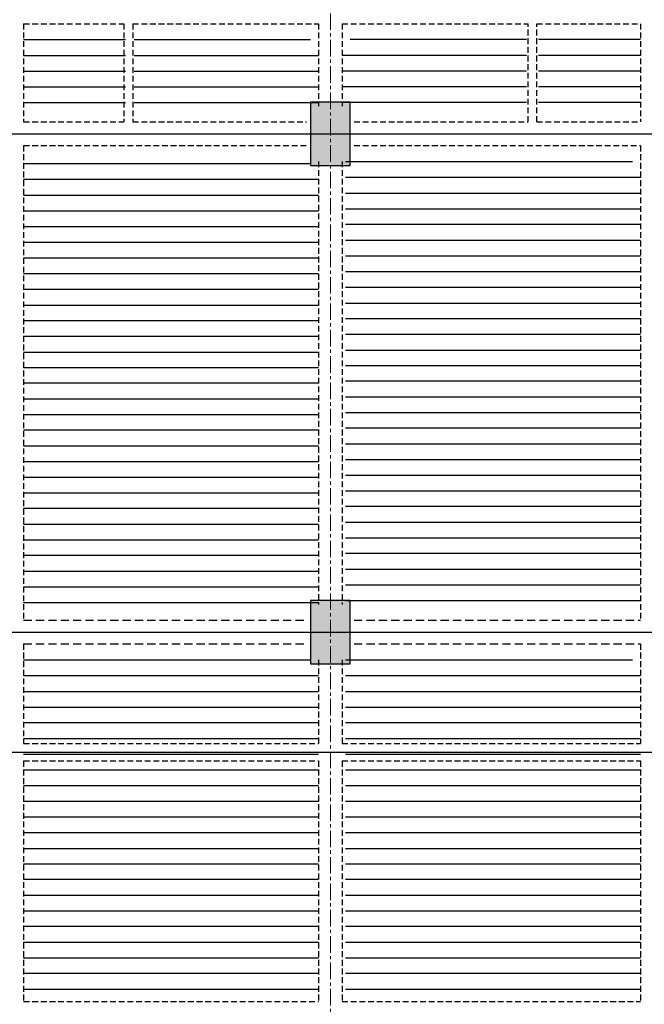
# Model space of a CAD drawing. Units: millimetres. Extents: x 3182256 to 4096272, y -2815809 to -2620154.
# Drawn here: x 3640491 to 3645231, y -2727746 to -2720277 of the extents above; entities that cross this region are included whole.
import ezdxf

# ---------------------------------------------------------------- set-up
doc = ezdxf.new("R2010")
doc.units = ezdxf.units.MM
doc.header["$MEASUREMENT"] = 0
doc.linetypes.add('CENTER', pattern=[2, 1.25, -0.25, 0.25, -0.25])
doc.linetypes.add('HIDDEN', pattern=[0.375, 0.25, -0.125])
for name, color, linetype, lineweight in [('CENTER_LINE', 1, 'CENTER', 20), ('HIDDEN_LINE', 7, 'HIDDEN', 25), ('SECTION_LINE', 7, 'CONTINUOUS', 25)]:
    doc.layers.add(name, color=color, linetype=linetype, lineweight=lineweight)
doc.layers.add('COLUMN-WALL-LINE', color=6, linetype='CONTINUOUS')
doc.layers.add('DIMENSION_LINE', color=1, linetype='CONTINUOUS')

msp = doc.modelspace()

# ---------------------------------------------------------------- hatches: boundary and pattern name
at = {"layer": 'COLUMN-WALL-LINE'}
for points in [[(3642998.24, -2720902.71), (3642698.24, -2720902.71), (3642698.24, -2721382.71), (3642998.24, -2721382.71)], [(3642998.24, -2724682.71), (3642698.24, -2724682.71), (3642698.24, -2725162.71), (3642998.24, -2725162.71)]]:
    msp.add_hatch(color=256, dxfattribs=at).paths.add_polyline_path(points)

# ---------------------------------------------------------------- linework, layer by layer
at = {"layer": 'CENTER_LINE', "ltscale": 100}
msp.add_line((3642848.24, -2716030.26), (3642848.24, -2737774.61), dxfattribs=at)
at = {"layer": 'COLUMN-WALL-LINE'}
for points in [[(3642698.24, -2721382.71), (3642998.24, -2721382.71), (3642998.24, -2720902.71), (3642698.24, -2720902.71)], [(3642698.24, -2725162.71), (3642998.24, -2725162.71), (3642998.24, -2724682.71), (3642698.24, -2724682.71)]]:
    msp.add_lwpolyline(points, close=True, dxfattribs=at)
at = {"layer": 'DIMENSION_LINE'}
for p, q in [((3619591.75, -2721142.71), (3649617.23, -2721142.71)), ((3619628.66, -2724922.71), (3649617.23, -2724922.71)), ((3628460.66, -2725834.71), (3647660.66, -2725834.71))]:
    msp.add_line(p, q, dxfattribs=at)
at = {"layer": 'HIDDEN_LINE', "ltscale": 175}
for p, q in [((3640520.66, -2720308.71), (3641282.24, -2720308.71)), ((3640520.66, -2720308.71), (3640520.66, -2721052.71)), ((3641282.24, -2720308.71), (3641282.24, -2721052.71)), ((3641348.24, -2720308.71), (3642758.24, -2720308.71)), ((3641348.24, -2720308.71), (3641348.24, -2721052.71)), ((3642758.24, -2720308.71), (3642758.24, -2720932.71)), ((3642938.24, -2720308.71), (3642938.24, -2720932.71)), ((3642938.24, -2720308.71), (3644348.24, -2720308.71)), ((3644348.24, -2721052.71), (3644348.24, -2720308.71)), ((3644414.24, -2720308.71), (3645200.66, -2720308.71)), ((3644414.24, -2721052.71), (3644414.24, -2720308.71)), ((3645200.66, -2720308.71), (3645200.66, -2721052.71)), ((3640520.66, -2721052.71), (3641282.24, -2721052.71)), ((3641348.24, -2721052.71), (3642668.24, -2721052.71)), ((3643028.24, -2721052.71), (3644348.24, -2721052.71)), ((3644414.24, -2721052.71), (3645200.66, -2721052.71)), ((3640520.66, -2721232.71), (3642668.24, -2721232.71)), ((3640520.66, -2721232.71), (3640520.66, -2724832.71)), ((3643028.24, -2721232.71), (3645200.66, -2721232.71)), ((3645200.66, -2721232.71), (3645200.66, -2724832.71)), ((3642758.24, -2721352.71), (3642758.24, -2724712.71)), ((3642938.24, -2721352.71), (3642938.24, -2724712.71)), ((3640520.66, -2725012.71), (3640520.66, -2725768.71)), ((3645200.66, -2725012.71), (3645200.66, -2725768.71)), ((3642758.24, -2725132.71), (3642758.24, -2725768.71)), ((3642938.24, -2725132.71), (3642938.24, -2725768.71)), ((3640520.66, -2725768.71), (3642758.24, -2725768.71)), ((3642938.24, -2725768.71), (3645200.66, -2725768.71)), ((3640520.66, -2725900.71), (3642758.24, -2725900.71)), ((3640520.66, -2725900.71), (3640520.66, -2727724.71)), ((3642758.24, -2725900.71), (3642758.24, -2727724.71)), ((3642938.24, -2725900.71), (3642938.24, -2727724.71)), ((3642938.24, -2725900.71), (3645200.66, -2725900.71)), ((3645200.66, -2725900.71), (3645200.66, -2727724.71)), ((3640520.66, -2727724.71), (3642758.24, -2727724.71)), ((3642938.24, -2727724.71), (3645200.66, -2727724.71))]:
    msp.add_line(p, q, dxfattribs=at)
at = {"layer": 'HIDDEN_LINE', "ltscale": 250}
for p, q in [((3640520.66, -2724832.71), (3642668.24, -2724832.71)), ((3643028.24, -2724832.71), (3645200.66, -2724832.71)), ((3640520.66, -2725012.71), (3642668.24, -2725012.71)), ((3643028.24, -2725012.71), (3645200.66, -2725012.71))]:
    msp.add_line(p, q, dxfattribs=at)
at = {"layer": 'SECTION_LINE'}
for p, q in [((3640520.66, -2720428.71), (3641294.66, -2720428.71)), ((3641360.66, -2720428.71), (3642698.24, -2720428.71)), ((3644335.82, -2720428.71), (3642998.24, -2720428.71)), ((3645200.66, -2720428.71), (3644426.66, -2720428.71)), ((3640520.66, -2720548.71), (3641294.66, -2720548.71)), ((3641360.66, -2720548.71), (3642758.24, -2720548.71)), ((3644335.82, -2720548.71), (3642938.24, -2720548.71)), ((3645200.66, -2720548.71), (3644426.66, -2720548.71)), ((3640520.66, -2720668.71), (3641294.66, -2720668.71)), ((3641360.66, -2720668.71), (3642758.24, -2720668.71)), ((3644335.82, -2720668.71), (3642938.24, -2720668.71)), ((3645200.66, -2720668.71), (3644426.66, -2720668.71)), ((3640520.66, -2720785.65), (3641294.66, -2720785.65)), ((3641360.66, -2720785.65), (3642758.24, -2720785.65)), ((3644335.82, -2720785.65), (3642938.24, -2720785.65)), ((3645200.66, -2720785.65), (3644426.66, -2720785.65)), ((3640520.66, -2720905.65), (3641294.66, -2720905.65)), ((3641360.66, -2720905.65), (3642758.24, -2720905.65)), ((3644335.82, -2720905.65), (3642938.24, -2720905.65)), ((3645200.66, -2720905.65), (3644426.66, -2720905.65)), ((3640520.66, -2721367.97), (3642698.24, -2721367.97)), ((3642963.07, -2721352.71), (3645140.66, -2721352.71)), ((3642963.07, -2721472.71), (3645200.66, -2721472.71)), ((3640520.66, -2721487.97), (3642758.24, -2721487.97)), ((3640520.66, -2721607.97), (3642758.24, -2721607.97)), ((3642963.07, -2721592.71), (3645200.66, -2721592.71)), ((3640520.66, -2721727.97), (3642758.24, -2721727.97)), ((3642963.07, -2721712.71), (3645200.66, -2721712.71)), ((3640520.66, -2721844.91), (3642758.24, -2721844.91)), ((3642963.07, -2721829.65), (3645200.66, -2721829.65)), ((3640520.66, -2721964.91), (3642758.24, -2721964.91)), ((3642963.07, -2721949.65), (3645200.66, -2721949.65)), ((3642963.07, -2722069.65), (3645200.66, -2722069.65)), ((3640520.66, -2722084.91), (3642758.24, -2722084.91)), ((3640520.66, -2722201.86), (3642758.24, -2722201.86)), ((3642963.07, -2722186.6), (3645200.66, -2722186.6)), ((3640520.66, -2722321.86), (3642758.24, -2722321.86)), ((3642963.07, -2722306.6), (3645200.66, -2722306.6)), ((3640520.66, -2722441.86), (3642758.24, -2722441.86)), ((3642963.07, -2722426.6), (3645200.66, -2722426.6)), ((3640520.66, -2722558.81), (3642758.24, -2722558.81)), ((3642963.07, -2722543.55), (3645200.66, -2722543.55)), ((3642963.07, -2722663.55), (3645200.66, -2722663.55)), ((3640520.66, -2722678.81), (3642758.24, -2722678.81)), ((3640520.66, -2722798.81), (3642758.24, -2722798.81)), ((3642963.07, -2722783.55), (3645200.66, -2722783.55)), ((3640520.66, -2722915.76), (3642758.24, -2722915.76)), ((3642963.07, -2722900.5), (3645200.66, -2722900.5)), ((3640520.66, -2723032.71), (3642758.24, -2723032.71)), ((3642963.07, -2723017.45), (3645200.66, -2723017.45)), ((3640520.66, -2723152.71), (3642758.24, -2723152.71)), ((3642963.07, -2723137.45), (3645200.66, -2723137.45)), ((3642963.07, -2723257.45), (3645200.66, -2723257.45)), ((3640520.66, -2723272.71), (3642758.24, -2723272.71)), ((3640520.66, -2723389.65), (3642758.24, -2723389.65)), ((3642963.07, -2723374.4), (3645200.66, -2723374.4)), ((3640520.66, -2723509.65), (3642758.24, -2723509.65)), ((3642963.07, -2723494.4), (3645200.66, -2723494.4)), ((3640520.66, -2723629.65), (3642758.24, -2723629.65)), ((3642963.07, -2723614.4), (3645200.66, -2723614.4)), ((3640520.66, -2723746.6), (3642758.24, -2723746.6)), ((3642963.07, -2723731.34), (3645200.66, -2723731.34)), ((3642963.07, -2723851.34), (3645200.66, -2723851.34)), ((3640520.66, -2723866.6), (3642758.24, -2723866.6)), ((3640520.66, -2723983.55), (3642758.24, -2723983.55)), ((3642963.07, -2723968.29), (3645200.66, -2723968.29)), ((3642963.07, -2724088.29), (3645200.66, -2724088.29)), ((3640520.66, -2724103.55), (3642758.24, -2724103.55)), ((3640520.66, -2724223.55), (3642758.24, -2724223.55)), ((3642963.07, -2724208.29), (3645200.66, -2724208.29)), ((3640520.66, -2724340.5), (3642758.24, -2724340.5)), ((3642963.07, -2724325.24), (3645200.66, -2724325.24)), ((3640520.66, -2724460.5), (3642758.24, -2724460.5)), ((3642963.07, -2724445.24), (3645200.66, -2724445.24)), ((3640520.66, -2724580.5), (3642758.24, -2724580.5)), ((3642963.07, -2724565.24), (3645200.66, -2724565.24)), ((3642963.07, -2724682.19), (3645200.66, -2724682.19)), ((3640520.66, -2724697.45), (3642758.24, -2724697.45)), ((3640520.66, -2725132.71), (3642698.24, -2725132.71)), ((3642963.07, -2725132.71), (3645140.66, -2725132.71)), ((3640520.66, -2725252.71), (3642758.24, -2725252.71)), ((3642963.07, -2725252.71), (3645200.66, -2725252.71)), ((3640520.66, -2725372.71), (3642758.24, -2725372.71)), ((3642963.07, -2725372.71), (3645200.66, -2725372.71)), ((3640520.66, -2725492.71), (3642758.24, -2725492.71)), ((3642963.07, -2725492.71), (3645200.66, -2725492.71)), ((3640520.66, -2725609.65), (3642758.24, -2725609.65)), ((3642963.07, -2725609.65), (3645200.66, -2725609.65)), ((3640520.66, -2725729.65), (3642758.24, -2725729.65)), ((3642963.07, -2725729.65), (3645200.66, -2725729.65)), ((3640520.66, -2725849.65), (3642758.24, -2725849.65)), ((3642963.07, -2725849.65), (3645200.66, -2725849.65)), ((3640520.66, -2725966.6), (3642758.24, -2725966.6)), ((3642963.07, -2725966.6), (3645200.66, -2725966.6)), ((3640520.66, -2726086.6), (3642758.24, -2726086.6)), ((3642963.07, -2726086.6), (3645200.66, -2726086.6)), ((3640520.66, -2726206.6), (3642758.24, -2726206.6)), ((3642963.07, -2726206.6), (3645200.66, -2726206.6)), ((3640520.66, -2726323.55), (3642758.24, -2726323.55)), ((3642963.07, -2726323.55), (3645200.66, -2726323.55)), ((3640520.66, -2726443.55), (3642758.24, -2726443.55)), ((3642963.07, -2726443.55), (3645200.66, -2726443.55)), ((3640520.66, -2726563.55), (3642758.24, -2726563.55)), ((3642963.07, -2726563.55), (3645200.66, -2726563.55)), ((3640520.66, -2726680.5), (3642758.24, -2726680.5)), ((3642963.07, -2726680.5), (3645200.66, -2726680.5)), ((3640520.66, -2726797.45), (3642758.24, -2726797.45)), ((3642963.07, -2726797.45), (3645200.66, -2726797.45)), ((3640520.66, -2726917.45), (3642758.24, -2726917.45)), ((3642963.07, -2726917.45), (3645200.66, -2726917.45)), ((3640520.66, -2727037.45), (3642758.24, -2727037.45)), ((3642963.07, -2727037.45), (3645200.66, -2727037.45)), ((3640520.66, -2727154.4), (3642758.24, -2727154.4)), ((3642963.07, -2727154.4), (3645200.66, -2727154.4)), ((3640520.66, -2727274.4), (3642758.24, -2727274.4)), ((3642963.07, -2727274.4), (3645200.66, -2727274.4)), ((3640520.66, -2727394.4), (3642758.24, -2727394.4)), ((3642963.07, -2727394.4), (3645200.66, -2727394.4)), ((3640520.66, -2727511.34), (3642758.24, -2727511.34)), ((3642963.07, -2727511.34), (3645200.66, -2727511.34)), ((3640520.66, -2727631.34), (3642758.24, -2727631.34)), ((3642963.07, -2727631.34), (3645200.66, -2727631.34))]:
    msp.add_line(p, q, dxfattribs=at)

doc.saveas('drawing.dxf')
